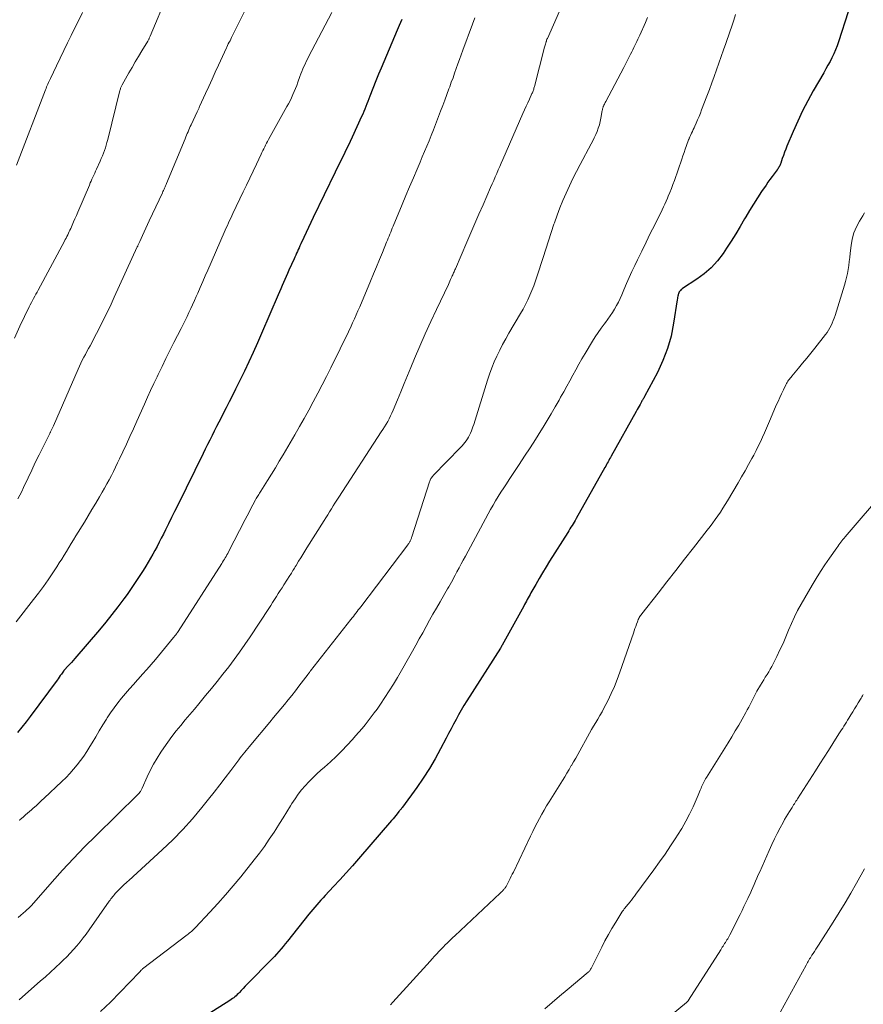
# Model space of a CAD drawing. Units: feet. Extents: x 1960000 to 1965000, y 540000 to 545000.
# Drawn here: x 1961222 to 1961342, y 541534 to 541674 of the extents above; entities that cross this region are included whole.
import ezdxf

# ---------------------------------------------------------------- set-up
doc = ezdxf.new("R2010")
doc.units = ezdxf.units.FT
doc.header["$LTSCALE"] = 100
doc.header["$MEASUREMENT"] = 0
doc.layers.add('CONTOUR INDEX', color=32, linetype='Continuous', lineweight=25)
doc.layers.add('CONTOUR INTERMEDIATE', color=40, linetype='Continuous', lineweight=15)

msp = doc.modelspace()

# ---------------------------------------------------------------- linework, layer by layer
at = {"layer": 'CONTOUR INDEX', "flags": 128}
for points, elevation in [([(1961339.4, 541674.92), (1961338.04, 541670.68), (1961337.84, 541670.1), (1961337.62, 541669.54), (1961337.38, 541668.98), (1961337.11, 541668.43), (1961336.84, 541667.89), (1961336.55, 541667.36), (1961336.26, 541666.83), (1961335.96, 541666.3), (1961334.46, 541663.72), (1961333.68, 541662.32), (1961332.94, 541660.9), (1961332.26, 541659.45), (1961331.61, 541657.98), (1961330.74, 541655.89), (1961330.56, 541655.46), (1961330.39, 541655.02), (1961330.23, 541654.57), (1961330.08, 541654.13), (1961329.87, 541653.5), (1961329.83, 541653.37), (1961329.77, 541653.24), (1961329.71, 541653.11), (1961329.65, 541652.99), (1961329.58, 541652.87), (1961329.51, 541652.75), (1961329.43, 541652.64), (1961329.35, 541652.52), (1961328.92, 541651.96), (1961328.62, 541651.57), (1961328.33, 541651.17), (1961328.05, 541650.77), (1961327.77, 541650.37), (1961327.14, 541649.44), (1961326.55, 541648.57), (1961325.99, 541647.69), (1961325.44, 541646.79), (1961324.91, 541645.88), (1961324.74, 541645.58), (1961324.12, 541644.52), (1961323.49, 541643.47), (1961322.84, 541642.44), (1961322.17, 541641.41), (1961321.69, 541640.69), (1961320.89, 541639.64), (1961320.02, 541638.66), (1961319.03, 541637.8), (1961317.97, 541637.02), (1961315.96, 541635.72), (1961315.85, 541635.64), (1961315.74, 541635.55), (1961315.65, 541635.45), (1961315.56, 541635.35), (1961315.48, 541635.23), (1961315.41, 541635.11), (1961315.36, 541634.98), (1961315.32, 541634.85), (1961315.31, 541634.79), (1961315.27, 541634.63), (1961315.24, 541634.46), (1961315.21, 541634.3), (1961315.18, 541634.13), (1961314.68, 541630.78), (1961314.32, 541628.97), (1961313.83, 541627.2), (1961313.17, 541625.49), (1961312.38, 541623.82), (1961310.55, 541620.4), (1961310.5, 541620.29), (1961310.44, 541620.19), (1961310.37, 541620.08), (1961310.31, 541619.98), (1961310.25, 541619.87), (1961310.18, 541619.77), (1961310.12, 541619.66), (1961310.07, 541619.56), (1961309.92, 541619.28), (1961309.79, 541619.03), (1961309.65, 541618.79), (1961309.52, 541618.55), (1961309.38, 541618.3), (1961305.84, 541611.95), (1961305.73, 541611.75), (1961305.62, 541611.55), (1961305.51, 541611.35), (1961305.39, 541611.15), (1961305.28, 541610.95), (1961305.17, 541610.75), (1961305.06, 541610.55), (1961304.94, 541610.35), (1961300.87, 541603.1), (1961300.73, 541602.85), (1961300.59, 541602.6), (1961300.44, 541602.36), (1961300.29, 541602.11), (1961300.14, 541601.87), (1961299.99, 541601.63), (1961299.84, 541601.38), (1961299.69, 541601.14), (1961297.11, 541597.06), (1961296.61, 541596.25), (1961296.11, 541595.43), (1961295.62, 541594.6), (1961295.15, 541593.77), (1961294.47, 541592.57), (1961294.34, 541592.34), (1961294.21, 541592.1), (1961294.08, 541591.87), (1961293.95, 541591.63), (1961293.82, 541591.39), (1961293.7, 541591.16), (1961293.57, 541590.92), (1961293.44, 541590.69), (1961290.39, 541585.14), (1961290.36, 541585.1), (1961290.33, 541585.05), (1961290.3, 541585), (1961290.28, 541584.95), (1961290.25, 541584.9), (1961290.22, 541584.86), (1961290.19, 541584.81), (1961290.16, 541584.76), (1961285.38, 541577.26), (1961284.98, 541576.62), (1961284.59, 541575.97), (1961284.22, 541575.31), (1961283.86, 541574.65), (1961283.51, 541573.98), (1961283.16, 541573.31), (1961282.81, 541572.63), (1961282.46, 541571.96), (1961281.68, 541570.45), (1961280.91, 541569.04), (1961280.09, 541567.66), (1961279.22, 541566.32), (1961278.3, 541565), (1961276.27, 541562.21), (1961276.21, 541562.13), (1961276.15, 541562.05), (1961276.09, 541561.97), (1961276.02, 541561.89), (1961275.96, 541561.82), (1961275.9, 541561.74), (1961275.83, 541561.66), (1961275.77, 541561.58), (1961275.52, 541561.27), (1961275.33, 541561.03), (1961275.14, 541560.8), (1961274.94, 541560.56), (1961274.74, 541560.33), (1961270.04, 541554.88), (1961269.17, 541553.89), (1961268.3, 541552.9), (1961267.41, 541551.92), (1961266.52, 541550.95), (1961265.31, 541549.66), (1961265.02, 541549.34), (1961264.72, 541549.02), (1961264.42, 541548.7), (1961264.13, 541548.37), (1961263.84, 541548.04), (1961263.56, 541547.71), (1961263.28, 541547.37), (1961263, 541547.03), (1961259.97, 541543.2), (1961259.67, 541542.83), (1961259.37, 541542.46), (1961259.07, 541542.1), (1961258.76, 541541.75), (1961258.44, 541541.39), (1961258.12, 541541.05), (1961257.8, 541540.7), (1961257.47, 541540.36), (1961254.54, 541537.39), (1961254.26, 541537.1), (1961253.98, 541536.81), (1961253.7, 541536.52), (1961253.43, 541536.22), (1961253.19, 541535.95), (1961253.03, 541535.79), (1961252.87, 541535.63), (1961252.7, 541535.48), (1961252.53, 541535.34), (1961252.36, 541535.2), (1961252.18, 541535.06), (1961251.99, 541534.94), (1961251.81, 541534.81), (1961248.61, 541532.79)], 1020), ([(1961276.16, 541673.84), (1961275.82, 541673.01), (1961275.52, 541672.31), (1961275.15, 541671.42), (1961274.76, 541670.53), (1961274.38, 541669.64), (1961273.99, 541668.75), (1961273.61, 541667.86), (1961273.23, 541666.96), (1961272.86, 541666.07), (1961272.51, 541665.16), (1961271.65, 541662.96), (1961271.51, 541662.59), (1961271.36, 541662.23), (1961271.22, 541661.87), (1961271.08, 541661.5), (1961270.94, 541661.14), (1961270.79, 541660.78), (1961270.64, 541660.42), (1961270.48, 541660.07), (1961269.16, 541657.18), (1961268.86, 541656.55), (1961268.57, 541655.92), (1961268.27, 541655.3), (1961267.96, 541654.67), (1961267.65, 541654.05), (1961267.35, 541653.43), (1961267.04, 541652.8), (1961266.74, 541652.18), (1961263.64, 541645.8), (1961263.3, 541645.09), (1961262.96, 541644.37), (1961262.62, 541643.66), (1961262.29, 541642.94), (1961261.87, 541642.03), (1961261.75, 541641.76), (1961261.63, 541641.5), (1961261.51, 541641.23), (1961261.39, 541640.97), (1961261.27, 541640.7), (1961261.16, 541640.44), (1961261.04, 541640.17), (1961260.92, 541639.91), (1961260.18, 541638.3), (1961259.99, 541637.86), (1961259.79, 541637.43), (1961259.6, 541636.99), (1961259.41, 541636.55), (1961259.22, 541636.12), (1961259.03, 541635.68), (1961258.84, 541635.24), (1961258.65, 541634.8), (1961256.3, 541629.33), (1961255.72, 541627.99), (1961255.12, 541626.66), (1961254.51, 541625.34), (1961253.88, 541624.02), (1961252.62, 541621.44), (1961252.18, 541620.55), (1961251.74, 541619.67), (1961251.3, 541618.78), (1961250.84, 541617.9), (1961250.59, 541617.4), (1961250.26, 541616.77), (1961249.94, 541616.14), (1961249.61, 541615.5), (1961249.29, 541614.87), (1961248.97, 541614.23), (1961248.66, 541613.59), (1961248.34, 541612.96), (1961248.03, 541612.32), (1961244.43, 541605.01), (1961243.99, 541604.13), (1961243.56, 541603.25), (1961243.13, 541602.37), (1961242.7, 541601.49), (1961242.4, 541600.89), (1961242.11, 541600.32), (1961241.82, 541599.74), (1961241.52, 541599.17), (1961241.21, 541598.6), (1961240.9, 541598.04), (1961240.58, 541597.48), (1961240.25, 541596.93), (1961239.91, 541596.38), (1961239.52, 541595.74), (1961238.97, 541594.88), (1961238.41, 541594.03), (1961237.84, 541593.19), (1961237.25, 541592.35), (1961236.8, 541591.74), (1961235.97, 541590.61), (1961235.12, 541589.5), (1961234.24, 541588.41), (1961233.34, 541587.33), (1961229.86, 541583.27), (1961229.62, 541582.99), (1961229.37, 541582.71), (1961229.12, 541582.44), (1961228.87, 541582.17), (1961228.38, 541581.67), (1961228.35, 541581.64), (1961228.34, 541581.62), (1961228.33, 541581.6), (1961228.28, 541581.54), (1961228.26, 541581.52), (1961228.25, 541581.51), (1961228.24, 541581.49), (1961228.23, 541581.47), (1961227.95, 541581.07), (1961227.8, 541580.85), (1961227.65, 541580.63), (1961227.49, 541580.41), (1961227.34, 541580.2), (1961223.53, 541575.07), (1961222.95, 541574.3), (1961222.36, 541573.53), (1961221.75, 541572.77)], 1040)]:
    msp.add_lwpolyline(points, dxfattribs=dict(at, elevation=elevation))
at = {"layer": 'CONTOUR INTERMEDIATE', "flags": 128}
for points, elevation in [([(1961243.04, 541677.48), (1961240.53, 541671.46), (1961240.49, 541671.38), (1961240.45, 541671.29), (1961240.41, 541671.2), (1961240.37, 541671.12), (1961240.32, 541671.03), (1961240.28, 541670.95), (1961240.23, 541670.87), (1961240.18, 541670.78), (1961239.34, 541669.39), (1961238.88, 541668.61), (1961238.42, 541667.83), (1961237.96, 541667.04), (1961237.51, 541666.26), (1961236.55, 541664.56), (1961236.51, 541664.47), (1961236.46, 541664.37), (1961236.42, 541664.28), (1961236.38, 541664.18), (1961236.34, 541664.09), (1961236.31, 541663.99), (1961236.28, 541663.89), (1961236.25, 541663.79), (1961234.52, 541656.82), (1961234.41, 541656.43), (1961234.3, 541656.04), (1961234.18, 541655.66), (1961234.05, 541655.28), (1961233.91, 541654.9), (1961233.76, 541654.52), (1961233.61, 541654.15), (1961233.44, 541653.78), (1961232.92, 541652.64), (1961232.8, 541652.36), (1961232.67, 541652.08), (1961232.54, 541651.8), (1961232.41, 541651.51), (1961232.29, 541651.23), (1961232.16, 541650.95), (1961232.04, 541650.67), (1961231.92, 541650.38), (1961230.28, 541646.52), (1961230.08, 541646.06), (1961229.88, 541645.6), (1961229.68, 541645.14), (1961229.48, 541644.68), (1961229.27, 541644.22), (1961229.17, 541644), (1961229.06, 541643.77), (1961228.96, 541643.54), (1961228.85, 541643.31), (1961228.74, 541643.09), (1961228.62, 541642.86), (1961228.51, 541642.64), (1961228.39, 541642.42), (1961224.66, 541635.5), (1961224.5, 541635.2), (1961224.34, 541634.9), (1961224.18, 541634.61), (1961224.02, 541634.31), (1961223.86, 541634.01), (1961223.7, 541633.71), (1961223.55, 541633.41), (1961223.4, 541633.11), (1961222.09, 541630.36), (1961221.3, 541628.67)], 1052), ([(1961299.68, 541677.78), (1961296.8, 541671.14), (1961296.74, 541671.03), (1961296.69, 541670.89), (1961296.67, 541670.84), (1961296.65, 541670.79), (1961296.63, 541670.74), (1961296.61, 541670.68), (1961296.56, 541670.51), (1961296.52, 541670.36), (1961296.48, 541670.22), (1961296.44, 541670.08), (1961296.41, 541669.93), (1961294.97, 541664.36), (1961294.94, 541664.23), (1961294.9, 541664.1), (1961294.86, 541663.97), (1961294.81, 541663.84), (1961294.77, 541663.71), (1961294.72, 541663.59), (1961294.67, 541663.46), (1961294.61, 541663.34), (1961294.26, 541662.56), (1961294.03, 541662.05), (1961293.8, 541661.54), (1961293.57, 541661.03), (1961293.34, 541660.51), (1961290.49, 541653.99), (1961290.27, 541653.5), (1961290.06, 541653), (1961289.84, 541652.51), (1961289.63, 541652.01), (1961289.41, 541651.52), (1961289.19, 541651.02), (1961288.98, 541650.53), (1961288.76, 541650.03), (1961287.68, 541647.58), (1961287.1, 541646.26), (1961286.52, 541644.93), (1961285.95, 541643.61), (1961285.37, 541642.28), (1961283.76, 541638.52), (1961283.7, 541638.38), (1961283.64, 541638.24), (1961283.58, 541638.09), (1961283.52, 541637.95), (1961283.45, 541637.8), (1961283.39, 541637.66), (1961283.33, 541637.52), (1961283.26, 541637.37), (1961283.19, 541637.2), (1961283.08, 541636.98), (1961282.98, 541636.75), (1961282.87, 541636.53), (1961282.77, 541636.3), (1961281.09, 541632.75), (1961280.28, 541631.02), (1961279.49, 541629.28), (1961278.73, 541627.53), (1961277.98, 541625.77), (1961277.46, 541624.54), (1961276.98, 541623.39), (1961276.5, 541622.24), (1961276.03, 541621.09), (1961275.56, 541619.94), (1961274.95, 541618.45), (1961274.77, 541618.05), (1961274.59, 541617.65), (1961274.39, 541617.26), (1961274.18, 541616.88), (1961273.95, 541616.5), (1961273.73, 541616.12), (1961273.5, 541615.75), (1961273.26, 541615.38), (1961267.24, 541606.12), (1961266.97, 541605.71), (1961266.71, 541605.3), (1961266.46, 541604.89), (1961266.2, 541604.48), (1961265.94, 541604.06), (1961265.69, 541603.65), (1961265.43, 541603.23), (1961265.17, 541602.82), (1961262.74, 541598.96), (1961262.44, 541598.49), (1961262.14, 541598.01), (1961261.85, 541597.53), (1961261.55, 541597.05), (1961261.19, 541596.45), (1961261.08, 541596.27), (1961260.97, 541596.09), (1961260.87, 541595.92), (1961260.76, 541595.74), (1961260.65, 541595.56), (1961260.55, 541595.39), (1961260.44, 541595.21), (1961260.33, 541595.04), (1961259.48, 541593.72), (1961259.21, 541593.3), (1961258.95, 541592.89), (1961258.68, 541592.47), (1961258.41, 541592.05), (1961258.15, 541591.63), (1961257.88, 541591.21), (1961257.61, 541590.8), (1961257.34, 541590.38), (1961254.68, 541586.34), (1961253.95, 541585.26), (1961253.2, 541584.19), (1961252.43, 541583.13), (1961251.65, 541582.09), (1961250.84, 541581.06), (1961250.03, 541580.03), (1961249.21, 541579.02), (1961248.38, 541578.01), (1961247.43, 541576.87), (1961246.79, 541576.1), (1961246.14, 541575.34), (1961245.5, 541574.57), (1961244.86, 541573.8), (1961244.23, 541573.03), (1961243.61, 541572.24), (1961243.03, 541571.43), (1961242.46, 541570.61), (1961242.04, 541569.99), (1961241.51, 541569.15), (1961241.01, 541568.29), (1961240.55, 541567.41), (1961240.12, 541566.51), (1961239.41, 541564.89), (1961239.36, 541564.79), (1961239.31, 541564.69), (1961239.26, 541564.59), (1961239.2, 541564.5), (1961239.16, 541564.44), (1961239.08, 541564.31), (1961238.99, 541564.2), (1961238.89, 541564.09), (1961238.79, 541563.98), (1961232.81, 541558.15), (1961231.22, 541556.56), (1961229.66, 541554.94), (1961228.13, 541553.29), (1961226.63, 541551.61), (1961223.7, 541548.25), (1961223.68, 541548.23), (1961223.67, 541548.22), (1961223.65, 541548.2), (1961223.64, 541548.18), (1961223.58, 541548.12), (1961223.57, 541548.1), (1961223.55, 541548.09), (1961223.54, 541548.07), (1961223.52, 541548.06), (1961222.88, 541547.48), (1961222.53, 541547.18), (1961222.19, 541546.88), (1961221.85, 541546.58)], 1032), ([(1961254.69, 541676.65), (1961252.07, 541671.31), (1961251.95, 541671.07), (1961251.84, 541670.84), (1961251.72, 541670.61), (1961251.6, 541670.38), (1961251.38, 541669.94), (1961251.33, 541669.83), (1961250.22, 541667.39), (1961249.76, 541666.38), (1961249.3, 541665.37), (1961248.84, 541664.35), (1961248.38, 541663.34), (1961247.54, 541661.5), (1961247.49, 541661.41), (1961247.45, 541661.32), (1961247.41, 541661.22), (1961247.36, 541661.13), (1961247.32, 541661.04), (1961247.27, 541660.95), (1961247.23, 541660.86), (1961247.19, 541660.77), (1961246.32, 541658.93), (1961246.21, 541658.69), (1961246.1, 541658.44), (1961245.99, 541658.19), (1961245.89, 541657.94), (1961245.78, 541657.69), (1961245.68, 541657.44), (1961245.58, 541657.19), (1961245.47, 541656.94), (1961242.86, 541650.61), (1961242.79, 541650.44), (1961242.72, 541650.28), (1961242.64, 541650.11), (1961242.57, 541649.94), (1961242.49, 541649.77), (1961242.42, 541649.61), (1961242.34, 541649.44), (1961242.27, 541649.28), (1961240.41, 541645.3), (1961240.17, 541644.78), (1961239.93, 541644.27), (1961239.69, 541643.75), (1961239.45, 541643.23), (1961239.07, 541642.38), (1961239.02, 541642.29), (1961238.98, 541642.19), (1961238.93, 541642.09), (1961238.89, 541642), (1961238.85, 541641.9), (1961238.8, 541641.8), (1961238.76, 541641.71), (1961238.71, 541641.61), (1961235.45, 541634.47), (1961234.84, 541633.17), (1961234.22, 541631.87), (1961233.58, 541630.59), (1961232.92, 541629.32), (1961232.01, 541627.6), (1961231.79, 541627.19), (1961231.57, 541626.78), (1961231.35, 541626.37), (1961231.13, 541625.96), (1961230.91, 541625.54), (1961230.71, 541625.13), (1961230.51, 541624.71), (1961230.32, 541624.28), (1961226.82, 541616.24), (1961226.78, 541616.15), (1961226.74, 541616.05), (1961226.7, 541615.96), (1961226.65, 541615.86), (1961226.61, 541615.76), (1961226.57, 541615.67), (1961226.52, 541615.59), (1961226.48, 541615.5), (1961226.43, 541615.41), (1961226.39, 541615.32), (1961226.34, 541615.24), (1961226.3, 541615.15), (1961225.32, 541613.19), (1961224.79, 541612.12), (1961224.26, 541611.05), (1961223.75, 541609.97), (1961223.24, 541608.89), (1961222.59, 541607.51), (1961222.33, 541606.96), (1961222.06, 541606.42), (1961221.78, 541605.88)], 1048), ([(1961266.25, 541674.83), (1961262.98, 541668.57), (1961262.81, 541668.23), (1961262.64, 541667.88), (1961262.47, 541667.53), (1961262.31, 541667.18), (1961262.16, 541666.83), (1961262.01, 541666.48), (1961261.88, 541666.12), (1961261.74, 541665.76), (1961261.46, 541664.94), (1961261.29, 541664.5), (1961261.12, 541664.06), (1961260.94, 541663.62), (1961260.76, 541663.19), (1961260.56, 541662.76), (1961260.35, 541662.33), (1961260.13, 541661.91), (1961259.91, 541661.5), (1961257.29, 541656.81), (1961257.15, 541656.56), (1961257.02, 541656.3), (1961256.88, 541656.05), (1961256.75, 541655.79), (1961256.62, 541655.53), (1961256.49, 541655.27), (1961256.36, 541655.01), (1961256.24, 541654.75), (1961255.57, 541653.32), (1961255.11, 541652.34), (1961254.65, 541651.36), (1961254.19, 541650.38), (1961253.72, 541649.4), (1961252.26, 541646.34), (1961252.1, 541646.01), (1961251.94, 541645.67), (1961251.78, 541645.33), (1961251.62, 541645), (1961251.47, 541644.66), (1961251.31, 541644.32), (1961251.16, 541643.98), (1961251.01, 541643.64), (1961248.69, 541638.32), (1961248.33, 541637.5), (1961247.98, 541636.69), (1961247.63, 541635.87), (1961247.27, 541635.05), (1961247.06, 541634.56), (1961246.81, 541633.99), (1961246.55, 541633.42), (1961246.29, 541632.86), (1961246.03, 541632.3), (1961245.76, 541631.74), (1961245.48, 541631.18), (1961245.2, 541630.62), (1961244.92, 541630.06), (1961243.89, 541628.04), (1961243.33, 541626.92), (1961242.77, 541625.8), (1961242.22, 541624.67), (1961241.67, 541623.54), (1961241.51, 541623.2), (1961241.05, 541622.24), (1961240.6, 541621.27), (1961240.16, 541620.3), (1961239.72, 541619.32), (1961238.65, 541616.92), (1961238.15, 541615.83), (1961237.66, 541614.74), (1961237.16, 541613.65), (1961236.65, 541612.56), (1961236.2, 541611.59), (1961235.92, 541610.99), (1961235.63, 541610.39), (1961235.33, 541609.79), (1961235.03, 541609.19), (1961234.72, 541608.6), (1961234.4, 541608.01), (1961234.08, 541607.43), (1961233.74, 541606.85), (1961233.36, 541606.19), (1961232.83, 541605.28), (1961232.29, 541604.38), (1961231.75, 541603.48), (1961231.21, 541602.58), (1961230.02, 541600.65), (1961229.68, 541600.1), (1961229.35, 541599.55), (1961229.02, 541599), (1961228.68, 541598.46), (1961228.35, 541597.91), (1961228.01, 541597.36), (1961227.66, 541596.82), (1961227.31, 541596.28), (1961226.73, 541595.4), (1961226.07, 541594.44), (1961225.4, 541593.48), (1961224.71, 541592.54), (1961223.99, 541591.62), (1961221.53, 541588.49)], 1044), ([(1961230.94, 541674.82), (1961229.35, 541671.59), (1961228.82, 541670.51), (1961228.29, 541669.43), (1961227.77, 541668.34), (1961227.24, 541667.26), (1961226.39, 541665.49), (1961226.3, 541665.3), (1961226.2, 541665.1), (1961226.11, 541664.89), (1961226.03, 541664.69), (1961225.94, 541664.49), (1961225.86, 541664.28), (1961225.78, 541664.08), (1961225.7, 541663.87), (1961221.59, 541653.2)], 1056), ([(1961311, 541674.12), (1961310.68, 541673.4), (1961309.9, 541671.64), (1961309.76, 541671.34), (1961309.63, 541671.04), (1961309.48, 541670.74), (1961309.34, 541670.44), (1961309.2, 541670.15), (1961309.05, 541669.85), (1961308.91, 541669.56), (1961308.76, 541669.26), (1961308.59, 541668.91), (1961308.36, 541668.44), (1961308.12, 541667.97), (1961307.88, 541667.5), (1961307.64, 541667.04), (1961305.07, 541662.22), (1961305, 541662.09), (1961304.93, 541661.96), (1961304.87, 541661.82), (1961304.81, 541661.69), (1961304.75, 541661.57), (1961304.72, 541661.49), (1961304.69, 541661.42), (1961304.67, 541661.34), (1961304.65, 541661.26), (1961304.63, 541661.18), (1961304.61, 541661.1), (1961304.6, 541661.02), (1961304.58, 541660.94), (1961304.39, 541659.85), (1961304.28, 541659.37), (1961304.16, 541658.9), (1961304.01, 541658.43), (1961303.83, 541657.98), (1961303.64, 541657.53), (1961303.43, 541657.08), (1961303.22, 541656.64), (1961302.99, 541656.21), (1961301.42, 541653.31), (1961300.9, 541652.31), (1961300.39, 541651.3), (1961299.91, 541650.28), (1961299.44, 541649.24), (1961299, 541648.2), (1961298.57, 541647.15), (1961298.17, 541646.09), (1961297.79, 541645.03), (1961297.73, 541644.83), (1961297.33, 541643.66), (1961296.94, 541642.49), (1961296.56, 541641.31), (1961296.18, 541640.13), (1961295.35, 541637.5), (1961295.12, 541636.8), (1961294.88, 541636.11), (1961294.61, 541635.43), (1961294.33, 541634.76), (1961294.02, 541634.09), (1961293.7, 541633.44), (1961293.35, 541632.79), (1961292.99, 541632.15), (1961291.36, 541629.4), (1961290.9, 541628.6), (1961290.46, 541627.79), (1961290.04, 541626.97), (1961289.63, 541626.14), (1961289.26, 541625.3), (1961288.91, 541624.45), (1961288.59, 541623.58), (1961288.3, 541622.71), (1961286.36, 541616.44), (1961286.26, 541616.13), (1961286.16, 541615.83), (1961286.04, 541615.53), (1961285.92, 541615.23), (1961285.91, 541615.22), (1961285.78, 541614.93), (1961285.64, 541614.66), (1961285.48, 541614.39), (1961285.31, 541614.13), (1961285.12, 541613.88), (1961284.93, 541613.64), (1961284.72, 541613.4), (1961284.51, 541613.17), (1961280.64, 541609.22), (1961280.55, 541609.12), (1961280.46, 541609.01), (1961280.38, 541608.9), (1961280.31, 541608.79), (1961280.24, 541608.67), (1961280.18, 541608.54), (1961280.13, 541608.42), (1961280.08, 541608.29), (1961277.6, 541600.51), (1961277.57, 541600.43), (1961277.54, 541600.34), (1961277.51, 541600.25), (1961277.47, 541600.16), (1961277.44, 541600.07), (1961277.4, 541599.99), (1961277.36, 541599.91), (1961277.32, 541599.84), (1961277.29, 541599.78), (1961277.23, 541599.68), (1961277.17, 541599.58), (1961277.1, 541599.48), (1961277.03, 541599.39), (1961270.36, 541590.6), (1961270.18, 541590.37), (1961270.01, 541590.15), (1961269.83, 541589.92), (1961269.66, 541589.69), (1961269.48, 541589.47), (1961269.31, 541589.24), (1961269.13, 541589.02), (1961268.96, 541588.79), (1961263.26, 541581.54), (1961263.22, 541581.48), (1961263.17, 541581.42), (1961263.13, 541581.36), (1961263.09, 541581.31), (1961263.04, 541581.25), (1961263, 541581.19), (1961262.96, 541581.13), (1961262.91, 541581.07), (1961261.59, 541579.33), (1961261.1, 541578.68), (1961260.59, 541578.04), (1961260.08, 541577.4), (1961259.56, 541576.77), (1961259.04, 541576.14), (1961258.52, 541575.51), (1961257.99, 541574.89), (1961257.47, 541574.26), (1961254.8, 541571.04), (1961254.58, 541570.78), (1961254.36, 541570.52), (1961254.14, 541570.25), (1961253.92, 541569.99), (1961253.71, 541569.72), (1961253.49, 541569.45), (1961253.28, 541569.18), (1961253.08, 541568.91), (1961251.95, 541567.4), (1961251.17, 541566.38), (1961250.39, 541565.36), (1961249.6, 541564.35), (1961248.8, 541563.34), (1961247.84, 541562.14), (1961246.53, 541560.56), (1961245.16, 541559.03), (1961243.73, 541557.57), (1961242.25, 541556.15), (1961237.49, 541551.81), (1961237.29, 541551.63), (1961237.1, 541551.45), (1961236.9, 541551.27), (1961236.71, 541551.09), (1961236.52, 541550.9), (1961236.33, 541550.72), (1961236.14, 541550.53), (1961235.96, 541550.34), (1961235.72, 541550.09), (1961235.59, 541549.95), (1961235.46, 541549.8), (1961235.33, 541549.65), (1961235.21, 541549.5), (1961235.09, 541549.35), (1961234.97, 541549.19), (1961234.85, 541549.03), (1961234.74, 541548.87), (1961231.88, 541544.8), (1961231.47, 541544.22), (1961231.04, 541543.66), (1961230.6, 541543.11), (1961230.15, 541542.57), (1961229.69, 541542.04), (1961229.21, 541541.51), (1961228.72, 541541.01), (1961228.22, 541540.51), (1961227.84, 541540.14), (1961227.14, 541539.47), (1961226.43, 541538.81), (1961225.7, 541538.16), (1961224.97, 541537.52), (1961222.88, 541535.72), (1961221.95, 541534.91)], 1028), ([(1961323.47, 541674.56), (1961323.19, 541673.73), (1961322.91, 541672.9), (1961322.63, 541672.07), (1961322.08, 541670.46), (1961321.76, 541669.52), (1961321.43, 541668.58), (1961321.1, 541667.65), (1961320.77, 541666.71), (1961320.44, 541665.78), (1961320.1, 541664.85), (1961319.75, 541663.92), (1961319.4, 541662.99), (1961318.65, 541661.04), (1961318.47, 541660.57), (1961318.28, 541660.1), (1961318.08, 541659.63), (1961317.88, 541659.16), (1961317.69, 541658.74), (1961317.58, 541658.48), (1961317.47, 541658.23), (1961317.35, 541657.98), (1961317.23, 541657.73), (1961317.07, 541657.38), (1961317.03, 541657.3), (1961317, 541657.23), (1961316.97, 541657.15), (1961316.94, 541657.08), (1961316.9, 541657), (1961316.87, 541656.92), (1961316.84, 541656.84), (1961316.81, 541656.77), (1961316.52, 541655.96), (1961316.34, 541655.48), (1961316.17, 541655), (1961315.99, 541654.52), (1961315.83, 541654.04), (1961314.79, 541651.04), (1961314.59, 541650.47), (1961314.38, 541649.91), (1961314.16, 541649.34), (1961313.93, 541648.78), (1961313.82, 541648.51), (1961313.64, 541648.09), (1961313.45, 541647.68), (1961313.26, 541647.27), (1961313.06, 541646.86), (1961312, 541644.74), (1961311.38, 541643.5), (1961310.77, 541642.26), (1961310.16, 541641.02), (1961309.56, 541639.77), (1961309.18, 541638.98), (1961308.78, 541638.13), (1961308.38, 541637.27), (1961308, 541636.4), (1961307.63, 541635.53), (1961307.34, 541634.84), (1961307.11, 541634.32), (1961306.86, 541633.8), (1961306.59, 541633.3), (1961306.31, 541632.8), (1961306.01, 541632.32), (1961305.69, 541631.84), (1961305.37, 541631.37), (1961305.03, 541630.91), (1961304.84, 541630.66), (1961304.4, 541630.07), (1961303.98, 541629.48), (1961303.58, 541628.87), (1961303.19, 541628.25), (1961302.15, 541626.51), (1961301.69, 541625.74), (1961301.25, 541624.97), (1961300.81, 541624.19), (1961300.39, 541623.41), (1961299.96, 541622.63), (1961299.54, 541621.85), (1961299.11, 541621.07), (1961298.67, 541620.29), (1961298.45, 541619.9), (1961297.9, 541618.94), (1961297.34, 541617.97), (1961296.76, 541617.02), (1961296.18, 541616.07), (1961295.86, 541615.54), (1961295.1, 541614.33), (1961294.34, 541613.13), (1961293.57, 541611.94), (1961292.78, 541610.75), (1961291.39, 541608.65), (1961291, 541608.05), (1961290.61, 541607.45), (1961290.22, 541606.85), (1961289.84, 541606.24), (1961289.47, 541605.63), (1961289.11, 541605.01), (1961288.75, 541604.39), (1961288.41, 541603.77), (1961285.18, 541597.79), (1961284.88, 541597.23), (1961284.58, 541596.67), (1961284.29, 541596.11), (1961283.99, 541595.55), (1961283.75, 541595.08), (1961283.57, 541594.75), (1961283.4, 541594.42), (1961283.22, 541594.1), (1961283.03, 541593.77), (1961282.85, 541593.45), (1961282.66, 541593.13), (1961282.48, 541592.8), (1961282.29, 541592.48), (1961281.59, 541591.3), (1961281.09, 541590.43), (1961280.59, 541589.56), (1961280.1, 541588.69), (1961279.62, 541587.81), (1961279.14, 541586.93), (1961278.65, 541586.05), (1961278.16, 541585.18), (1961277.67, 541584.3), (1961275.55, 541580.58), (1961274.98, 541579.62), (1961274.39, 541578.67), (1961273.78, 541577.73), (1961273.15, 541576.8), (1961272.67, 541576.11), (1961272.26, 541575.55), (1961271.85, 541574.99), (1961271.43, 541574.43), (1961270.99, 541573.89), (1961270.55, 541573.35), (1961270.1, 541572.82), (1961269.64, 541572.3), (1961269.18, 541571.78), (1961268.45, 541571), (1961267.67, 541570.19), (1961266.88, 541569.39), (1961266.06, 541568.63), (1961265.22, 541567.88), (1961264.7, 541567.43), (1961264.12, 541566.91), (1961263.55, 541566.37), (1961263.01, 541565.81), (1961262.48, 541565.24), (1961261.97, 541564.64), (1961261.49, 541564.03), (1961261.05, 541563.39), (1961260.62, 541562.74), (1961260.41, 541562.39), (1961259.9, 541561.55), (1961259.38, 541560.71), (1961258.85, 541559.87), (1961258.32, 541559.04), (1961258.08, 541558.66), (1961257.41, 541557.65), (1961256.72, 541556.65), (1961256, 541555.68), (1961255.26, 541554.72), (1961253.35, 541552.34), (1961252.29, 541551.05), (1961251.21, 541549.78), (1961250.1, 541548.53), (1961248.97, 541547.3), (1961246.95, 541545.15), (1961246.81, 541545.01), (1961246.67, 541544.87), (1961246.53, 541544.73), (1961246.38, 541544.6), (1961246.23, 541544.47), (1961246.07, 541544.35), (1961245.92, 541544.22), (1961245.76, 541544.1), (1961239.45, 541539.27), (1961239.38, 541539.21), (1961239.32, 541539.16), (1961239.25, 541539.1), (1961239.19, 541539.03), (1961239.09, 541538.93), (1961239.01, 541538.83), (1961236.27, 541535.98), (1961234.9, 541534.58), (1961233.5, 541533.22)], 1024), ([(1961286.52, 541674.08), (1961286.18, 541673.17), (1961284.81, 541669.49), (1961284.58, 541668.84), (1961284.34, 541668.19), (1961284.11, 541667.54), (1961283.88, 541666.89), (1961283.66, 541666.24), (1961283.43, 541665.59), (1961283.19, 541664.94), (1961282.96, 541664.29), (1961282.86, 541664.01), (1961282.57, 541663.22), (1961282.27, 541662.43), (1961281.98, 541661.65), (1961281.68, 541660.86), (1961281.25, 541659.72), (1961280.95, 541658.95), (1961280.65, 541658.18), (1961280.34, 541657.41), (1961280.03, 541656.65), (1961279.72, 541655.89), (1961279.4, 541655.13), (1961279.08, 541654.37), (1961278.76, 541653.61), (1961278.34, 541652.63), (1961277.81, 541651.38), (1961277.29, 541650.13), (1961276.76, 541648.88), (1961276.24, 541647.63), (1961274.95, 541644.54), (1961274.83, 541644.26), (1961274.72, 541643.98), (1961274.6, 541643.7), (1961274.49, 541643.42), (1961274.37, 541643.14), (1961274.25, 541642.86), (1961274.14, 541642.58), (1961274.02, 541642.3), (1961273.42, 541640.82), (1961273, 541639.81), (1961272.58, 541638.79), (1961272.16, 541637.77), (1961271.73, 541636.76), (1961270.21, 541633.13), (1961269.96, 541632.56), (1961269.72, 541631.98), (1961269.46, 541631.41), (1961269.2, 541630.84), (1961268.98, 541630.37), (1961268.61, 541629.57), (1961268.23, 541628.76), (1961267.84, 541627.97), (1961267.45, 541627.17), (1961266.1, 541624.45), (1961265.5, 541623.25), (1961264.89, 541622.05), (1961264.27, 541620.86), (1961263.64, 541619.67), (1961263.01, 541618.48), (1961262.36, 541617.3), (1961261.69, 541616.14), (1961261.02, 541614.97), (1961259.37, 541612.16), (1961258.82, 541611.24), (1961258.27, 541610.32), (1961257.71, 541609.41), (1961257.14, 541608.5), (1961256.19, 541606.99), (1961256.09, 541606.84), (1961256, 541606.69), (1961255.91, 541606.54), (1961255.81, 541606.39), (1961255.72, 541606.24), (1961255.63, 541606.08), (1961255.55, 541605.93), (1961255.46, 541605.77), (1961255.08, 541605.05), (1961254.81, 541604.54), (1961254.54, 541604.02), (1961254.27, 541603.5), (1961254, 541602.98), (1961251.62, 541598.38), (1961251.51, 541598.17), (1961251.4, 541597.96), (1961251.28, 541597.75), (1961251.16, 541597.55), (1961251.04, 541597.34), (1961250.92, 541597.14), (1961250.8, 541596.94), (1961250.67, 541596.74), (1961244.49, 541587.09), (1961244.46, 541587.05), (1961244.43, 541587.01), (1961244.4, 541586.96), (1961244.37, 541586.92), (1961244.34, 541586.88), (1961244.31, 541586.84), (1961244.28, 541586.79), (1961244.24, 541586.75), (1961244.16, 541586.64), (1961244.08, 541586.55), (1961244, 541586.45), (1961243.93, 541586.36), (1961243.85, 541586.26), (1961241.27, 541583.15), (1961240.68, 541582.44), (1961240.07, 541581.73), (1961239.45, 541581.03), (1961238.83, 541580.34), (1961238.73, 541580.23), (1961238.16, 541579.59), (1961237.59, 541578.95), (1961237.03, 541578.3), (1961236.48, 541577.64), (1961235.94, 541576.97), (1961235.42, 541576.29), (1961234.93, 541575.59), (1961234.46, 541574.88), (1961234.34, 541574.68), (1961233.82, 541573.85), (1961233.32, 541573.02), (1961232.81, 541572.18), (1961232.32, 541571.34), (1961232, 541570.78), (1961231.58, 541570.11), (1961231.15, 541569.45), (1961230.68, 541568.8), (1961230.2, 541568.18), (1961229.69, 541567.57), (1961229.16, 541566.98), (1961228.61, 541566.41), (1961228.04, 541565.85), (1961225.53, 541563.49), (1961225.14, 541563.13), (1961224.75, 541562.77), (1961224.36, 541562.41), (1961223.96, 541562.06), (1961223.71, 541561.84), (1961223.44, 541561.6), (1961223.17, 541561.36), (1961222.89, 541561.12), (1961222.62, 541560.88), (1961222.27, 541560.57), (1961222.18, 541560.48), (1961222.09, 541560.4), (1961222, 541560.32)], 1036), ([(1961341.74, 541646.44), (1961341.48, 541646.03), (1961341.01, 541645.26), (1961340.58, 541644.44), (1961340.22, 541643.6), (1961339.99, 541642.71), (1961339.83, 541641.8), (1961339.71, 541640.71), (1961339.64, 541640.13), (1961339.57, 541639.56), (1961339.49, 541638.99), (1961339.4, 541638.41), (1961339.3, 541637.85), (1961339.18, 541637.28), (1961339.03, 541636.72), (1961338.87, 541636.17), (1961337.55, 541631.87), (1961337.43, 541631.51), (1961337.3, 541631.16), (1961337.16, 541630.81), (1961337, 541630.47), (1961336.83, 541630.14), (1961336.64, 541629.81), (1961336.43, 541629.5), (1961336.21, 541629.2), (1961334.68, 541627.25), (1961334.11, 541626.53), (1961333.53, 541625.82), (1961332.95, 541625.12), (1961332.37, 541624.42), (1961331.43, 541623.31), (1961331.31, 541623.16), (1961331.19, 541623.02), (1961331.08, 541622.87), (1961330.97, 541622.71), (1961330.87, 541622.56), (1961330.77, 541622.4), (1961330.68, 541622.24), (1961330.59, 541622.07), (1961330.23, 541621.33), (1961329.97, 541620.79), (1961329.72, 541620.25), (1961329.47, 541619.71), (1961329.23, 541619.16), (1961328.42, 541617.22), (1961328.14, 541616.57), (1961327.86, 541615.92), (1961327.57, 541615.28), (1961327.28, 541614.64), (1961326.98, 541614), (1961326.68, 541613.36), (1961326.36, 541612.74), (1961326.03, 541612.11), (1961325.76, 541611.61), (1961325.29, 541610.75), (1961324.81, 541609.88), (1961324.32, 541609.03), (1961323.83, 541608.17), (1961322.33, 541605.64), (1961322, 541605.1), (1961321.66, 541604.56), (1961321.32, 541604.03), (1961320.96, 541603.51), (1961320.59, 541602.99), (1961320.22, 541602.48), (1961319.84, 541601.97), (1961319.45, 541601.47), (1961317.49, 541598.94), (1961316.24, 541597.34), (1961314.99, 541595.74), (1961313.74, 541594.14), (1961312.48, 541592.55), (1961310.18, 541589.61), (1961310.08, 541589.48), (1961309.99, 541589.35), (1961309.9, 541589.21), (1961309.82, 541589.07), (1961309.74, 541588.92), (1961309.67, 541588.78), (1961309.61, 541588.63), (1961309.55, 541588.48), (1961309.43, 541588.15), (1961309.32, 541587.83), (1961309.21, 541587.51), (1961309.09, 541587.19), (1961308.98, 541586.88), (1961307.08, 541581.34), (1961306.7, 541580.31), (1961306.29, 541579.29), (1961305.84, 541578.29), (1961305.36, 541577.29), (1961304.81, 541576.22), (1961304.54, 541575.7), (1961304.25, 541575.19), (1961303.96, 541574.68), (1961303.65, 541574.19), (1961303.34, 541573.69), (1961303.04, 541573.19), (1961302.75, 541572.68), (1961302.46, 541572.17), (1961301.38, 541570.2), (1961301.1, 541569.68), (1961300.81, 541569.17), (1961300.52, 541568.65), (1961300.22, 541568.13), (1961300.19, 541568.09), (1961299.88, 541567.56), (1961299.57, 541567.02), (1961299.25, 541566.49), (1961298.92, 541565.97), (1961297.05, 541562.97), (1961296.69, 541562.38), (1961296.34, 541561.79), (1961296, 541561.19), (1961295.67, 541560.58), (1961295.35, 541559.97), (1961295.03, 541559.35), (1961294.72, 541558.74), (1961294.42, 541558.11), (1961291.98, 541552.99), (1961291.83, 541552.7), (1961291.69, 541552.41), (1961291.55, 541552.11), (1961291.4, 541551.82), (1961291.2, 541551.42), (1961291.15, 541551.33), (1961291.11, 541551.25), (1961291.06, 541551.16), (1961291.01, 541551.07), (1961291, 541551.05), (1961290.95, 541550.97), (1961290.91, 541550.9), (1961290.86, 541550.82), (1961290.81, 541550.75), (1961290.76, 541550.68), (1961290.7, 541550.61), (1961290.64, 541550.54), (1961290.59, 541550.47), (1961290.51, 541550.4), (1961290.42, 541550.29), (1961290.32, 541550.19), (1961290.22, 541550.09), (1961290.12, 541549.99), (1961283.68, 541543.97), (1961283.41, 541543.71), (1961283.14, 541543.45), (1961282.87, 541543.19), (1961282.6, 541542.93), (1961282.34, 541542.67), (1961282.08, 541542.4), (1961281.82, 541542.14), (1961281.56, 541541.87), (1961281.44, 541541.74), (1961281.12, 541541.4), (1961280.81, 541541.06), (1961280.5, 541540.72), (1961280.19, 541540.38), (1961274.92, 541534.57), (1961274.57, 541534.19)], 1016), ([(1961344.71, 541607.16), (1961338.98, 541600.51), (1961338.82, 541600.32), (1961338.66, 541600.14), (1961338.51, 541599.95), (1961338.36, 541599.75), (1961338.22, 541599.56), (1961338.07, 541599.36), (1961337.93, 541599.17), (1961337.79, 541598.97), (1961336.76, 541597.5), (1961336.12, 541596.55), (1961335.49, 541595.6), (1961334.89, 541594.63), (1961334.31, 541593.65), (1961332.74, 541590.96), (1961332.25, 541590.06), (1961331.79, 541589.16), (1961331.36, 541588.23), (1961330.97, 541587.29), (1961330.58, 541586.34), (1961330.18, 541585.41), (1961329.75, 541584.48), (1961329.31, 541583.56), (1961328.79, 541582.52), (1961328.59, 541582.13), (1961328.37, 541581.75), (1961328.15, 541581.37), (1961327.91, 541581), (1961327.67, 541580.63), (1961327.44, 541580.26), (1961327.21, 541579.89), (1961326.99, 541579.51), (1961326.49, 541578.63), (1961326.28, 541578.26), (1961326.08, 541577.89), (1961325.89, 541577.52), (1961325.7, 541577.14), (1961325.51, 541576.76), (1961325.32, 541576.38), (1961325.12, 541576.01), (1961324.92, 541575.64), (1961324.38, 541574.68), (1961323.9, 541573.84), (1961323.42, 541573), (1961322.92, 541572.17), (1961322.41, 541571.34), (1961319.33, 541566.41), (1961319.22, 541566.23), (1961319.11, 541566.04), (1961319.01, 541565.85), (1961318.91, 541565.67), (1961318.81, 541565.47), (1961318.72, 541565.28), (1961318.64, 541565.08), (1961318.56, 541564.89), (1961318.53, 541564.82), (1961318.44, 541564.59), (1961318.35, 541564.36), (1961318.25, 541564.12), (1961318.15, 541563.9), (1961317.43, 541562.25), (1961316.94, 541561.22), (1961316.42, 541560.2), (1961315.85, 541559.2), (1961315.25, 541558.23), (1961315, 541557.85), (1961314.25, 541556.7), (1961313.48, 541555.56), (1961312.69, 541554.43), (1961311.88, 541553.32), (1961309.35, 541549.85), (1961309.14, 541549.57), (1961308.92, 541549.29), (1961308.71, 541549.02), (1961308.48, 541548.75), (1961308.28, 541548.51), (1961308.16, 541548.36), (1961308.03, 541548.22), (1961307.91, 541548.07), (1961307.8, 541547.92), (1961307.68, 541547.77), (1961307.57, 541547.62), (1961307.46, 541547.47), (1961307.36, 541547.31), (1961306.48, 541545.89), (1961305.95, 541545.02), (1961305.44, 541544.14), (1961304.96, 541543.24), (1961304.49, 541542.34), (1961302.98, 541539.34), (1961302.95, 541539.28), (1961302.91, 541539.22), (1961302.88, 541539.15), (1961302.84, 541539.09), (1961302.79, 541539.02), (1961302.78, 541539), (1961302.76, 541538.98), (1961302.75, 541538.96), (1961302.73, 541538.94), (1961302.66, 541538.87), (1961302.65, 541538.85), (1961302.63, 541538.84), (1961302.61, 541538.82), (1961302.59, 541538.81), (1961299.58, 541536.3), (1961298.53, 541535.42), (1961297.49, 541534.53), (1961296.46, 541533.63)], 1012), ([(1961341.55, 541578.16), (1961341.45, 541578), (1961341.35, 541577.83), (1961341.25, 541577.67), (1961341.15, 541577.5), (1961340.83, 541576.99), (1961340.57, 541576.57), (1961340.31, 541576.14), (1961340.05, 541575.72), (1961339.8, 541575.3), (1961339.51, 541574.83), (1961339.33, 541574.54), (1961339.16, 541574.26), (1961338.98, 541573.98), (1961338.81, 541573.7), (1961338.63, 541573.42), (1961338.46, 541573.14), (1961338.28, 541572.86), (1961338.1, 541572.58), (1961337.23, 541571.22), (1961336.62, 541570.25), (1961336, 541569.29), (1961335.39, 541568.33), (1961334.78, 541567.37), (1961332.23, 541563.37), (1961332.12, 541563.2), (1961332.01, 541563.03), (1961331.9, 541562.86), (1961331.79, 541562.69), (1961331.68, 541562.52), (1961331.58, 541562.35), (1961331.47, 541562.17), (1961331.36, 541562), (1961331.09, 541561.59), (1961330.86, 541561.2), (1961330.63, 541560.82), (1961330.41, 541560.43), (1961330.19, 541560.03), (1961329.78, 541559.26), (1961329.37, 541558.48), (1961328.97, 541557.69), (1961328.6, 541556.89), (1961328.23, 541556.08), (1961326.88, 541553.03), (1961326.68, 541552.59), (1961326.49, 541552.15), (1961326.29, 541551.7), (1961326.1, 541551.26), (1961325.91, 541550.81), (1961325.71, 541550.37), (1961325.51, 541549.93), (1961325.3, 541549.49), (1961325.19, 541549.24), (1961324.92, 541548.68), (1961324.65, 541548.13), (1961324.38, 541547.57), (1961324.1, 541547.01), (1961322.63, 541544.1), (1961322.53, 541543.92), (1961322.44, 541543.74), (1961322.34, 541543.56), (1961322.24, 541543.38), (1961322.13, 541543.21), (1961322.02, 541543.04), (1961321.91, 541542.87), (1961321.8, 541542.7), (1961321.68, 541542.52), (1961321.57, 541542.35), (1961321.46, 541542.18), (1961321.35, 541542), (1961316.8, 541534.86), (1961316.77, 541534.81), (1961316.74, 541534.76), (1961316.7, 541534.72), (1961316.66, 541534.67), (1961316.62, 541534.63), (1961316.58, 541534.59), (1961316.54, 541534.55), (1961316.5, 541534.51), (1961314.32, 541532.7)], 1008), ([(1961341.74, 541553.44), (1961340.59, 541551.42), (1961339.78, 541550.03), (1961338.96, 541548.63), (1961338.11, 541547.25), (1961337.26, 541545.88), (1961335.2, 541542.65), (1961335.01, 541542.36), (1961334.82, 541542.06), (1961334.63, 541541.76), (1961334.43, 541541.47), (1961334.27, 541541.22), (1961334.16, 541541.05), (1961334.05, 541540.87), (1961333.94, 541540.7), (1961333.84, 541540.52), (1961333.74, 541540.34), (1961333.64, 541540.17), (1961333.54, 541539.99), (1961333.44, 541539.81), (1961329.81, 541533.2)], 1004)]:
    msp.add_lwpolyline(points, dxfattribs=dict(at, elevation=elevation))

doc.saveas('drawing.dxf')
